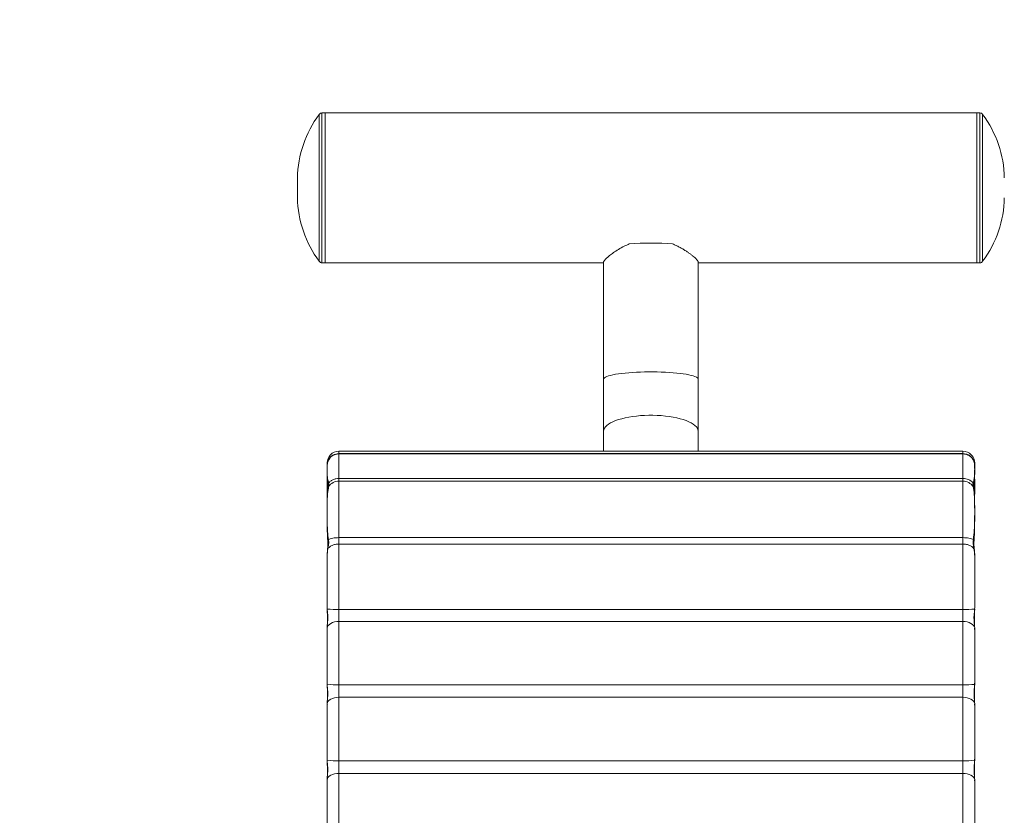
# Model space of a CAD drawing. Units: millimetres. Extents: x -315 to 6786, y -1996 to 3050.
# Drawn here: x 3711 to 4210, y 537 to 940 of the extents above; entities that cross this region are included whole.
import ezdxf

# ---------------------------------------------------------------- set-up
doc = ezdxf.new("R2010")
doc.units = ezdxf.units.MM
doc.header["$PDSIZE"] = -1
doc.layers.add('QUOTE', color=212, linetype='Continuous', lineweight=18)
doc.dimstyles.new('2011', dxfattribs={"dimtxt": 120, "dimasz": 100, "dimexe": 6, "dimexo": 10, "dimgap": 15, "dimtad": 1, "dimtxsty": 'Standard', "dimcen": 5, "dimadec": 0, "dimazin": 0, "dimtfac": 1, "dimtmove": 0, "dimatfit": 3, "dimfxl": 1, "dimarcsym": 0})

# ---------------------------------------------------------------- blocks, each defined once
blk = doc.blocks.new('*D1')
at = {"layer": 'DEFPOINTS', "color": 0, "transparency": 16777216}
for p in [(1937.7, 2504.13), (2285.64, 2504.13), (4535.64, 254.13)]:
    blk.add_point(p, dxfattribs=at)
at = {"layer": 'QUOTE', "color": 0, "lineweight": -2, "transparency": 16777216}
for p, q in [((2275.64, 2504.13), (1931.7, 2504.13)), ((1937.7, 354.13), (1937.7, 2404.13)), ((4525.64, 254.13), (1931.7, 254.13))]:
    blk.add_line(p, q, dxfattribs=at)
at = {"layer": 'QUOTE', "color": 0, "transparency": 16777216}
for points in [[(1921.03, 2404.13), (1954.37, 2404.13), (1937.7, 2504.13)], [(1921.03, 354.13), (1954.37, 354.13), (1937.7, 254.13)]]:
    blk.add_solid(points, dxfattribs=at)
at = {"layer": 'QUOTE', "color": 0, "transparency": 16777216, "insert": (1862.7, 1379.13), "char_height": 120, "attachment_point": 5, "rotation": 90}
blk.add_mtext('2250', dxfattribs=at)
blk = doc.blocks.new('*D2')
at = {"layer": 'DEFPOINTS', "color": 0, "transparency": 16777216}
for p in [(2285.64, 2895.85), (2285.64, 2504.13), (4535.64, 254.13)]:
    blk.add_point(p, dxfattribs=at)
at = {"layer": 'QUOTE', "color": 0, "lineweight": -2, "transparency": 16777216}
for p, q in [((2285.64, 2514.13), (2285.64, 2901.85)), ((4535.64, 264.13), (4535.64, 2901.85)), ((4435.64, 2895.85), (2385.64, 2895.85))]:
    blk.add_line(p, q, dxfattribs=at)
at = {"layer": 'QUOTE', "color": 0, "transparency": 16777216}
for points in [[(2385.64, 2912.52), (2385.64, 2879.18), (2285.64, 2895.85)], [(4435.64, 2912.52), (4435.64, 2879.18), (4535.64, 2895.85)]]:
    blk.add_solid(points, dxfattribs=at)
at = {"layer": 'QUOTE', "color": 0, "transparency": 16777216, "insert": (3410.64, 2970.85), "char_height": 120, "attachment_point": 5}
blk.add_mtext('2250', dxfattribs=at)

msp = doc.modelspace()

# ---------------------------------------------------------------- linework, layer by layer
at = {"color": 8, "linetype": 'Continuous', "lineweight": 15}
for p, q in [((3862.623, 891.652), (3862.623, 817.241)), ((4198.647, 880.863), (4198.647, 891.652)), ((4198.647, 817.241), (4198.647, 880.863)), ((3872.635, 719.867), (3872.635, 721.056)), ((3872.635, 719.722), (3872.635, 719.867)), ((3872.635, 707.245), (3872.635, 719.722)), ((4188.635, 721.056), (4188.635, 719.867)), ((4188.635, 719.867), (4188.635, 719.722)), ((4188.635, 719.722), (4188.635, 707.245)), ((3866.635, 715.056), (3866.753, 714.398)), ((4193.981, 716.673), (4193.756, 716.792)), ((3866.722, 707.425), (3866.657, 706.917)), ((4194.614, 706.917), (4194.573, 707.271)), ((3866.658, 641.097), (3866.695, 640.996)), ((4194.584, 641.019), (4194.613, 641.097)), ((3866.79, 592.856), (3866.645, 593.167)), ((3866.79, 554.424), (3866.645, 554.718))]:
    msp.add_line(p, q, dxfattribs=at)
at = {"color": 7, "linetype": 'Continuous', "lineweight": 15}
for p, q in [((3865.635, 892.446), (3864.018, 892.446)), ((3864.018, 892.446), (3864.018, 816.446)), ((4195.635, 892.446), (3865.635, 892.446)), ((3865.635, 892.446), (3865.635, 816.446)), ((4197.253, 892.446), (4195.635, 892.446)), ((4195.635, 881.427), (4195.635, 892.446)), ((4195.635, 816.446), (4195.635, 892.446)), ((4197.253, 881.427), (4197.253, 892.446)), ((4195.635, 816.446), (4195.635, 881.427)), ((4197.253, 816.446), (4197.253, 881.427)), ((3851.643, 859.446), (3851.643, 855.493)), ((3851.643, 859.446), (3851.643, 849.446)), ((3851.643, 855.493), (3851.643, 849.446)), ((3864.018, 816.446), (3865.635, 816.446)), ((3865.635, 816.446), (4006.635, 816.446)), ((4006.635, 816.789), (4006.635, 757.519)), ((4054.635, 757.519), (4054.635, 816.789)), ((4054.635, 816.446), (4195.635, 816.446)), ((4195.635, 816.446), (4197.253, 816.446)), ((4006.635, 757.519), (4006.635, 731.073)), ((4054.635, 731.073), (4054.635, 757.519)), ((4006.635, 731.073), (4006.635, 721.056)), ((4054.635, 721.056), (4054.635, 731.073)), ((4188.635, 721.056), (3872.635, 721.056)), ((3872.635, 719.867), (4188.635, 719.867)), ((4188.635, 719.722), (3872.635, 719.722)), ((3866.635, 712.008), (3866.635, 710.631)), ((4194.635, 710.631), (4194.635, 712.008)), ((3866.679, 707.171), (3866.635, 706.45)), ((3866.657, 706.917), (3866.635, 706.436)), ((3866.635, 706.436), (3866.635, 699.801)), ((3867.044, 703.493), (3867.044, 702.206)), ((3872.635, 705.866), (3872.635, 707.245)), ((3872.635, 707.245), (4188.635, 707.245)), ((3872.635, 677.298), (3872.635, 705.866)), ((4188.635, 705.866), (3872.635, 705.866)), ((4188.635, 707.245), (4188.635, 705.866)), ((4188.635, 705.866), (4188.635, 677.298)), ((4194.226, 702.206), (4194.227, 703.493)), ((4194.635, 706.436), (4194.614, 706.917)), ((4194.635, 699.801), (4194.635, 706.436)), ((3872.635, 674.067), (3872.635, 677.298)), ((3872.635, 677.298), (4188.635, 677.298)), ((3872.635, 640.978), (3872.635, 674.067)), ((4188.635, 674.067), (3872.635, 674.067)), ((4188.635, 677.298), (4188.635, 674.067)), ((4188.635, 674.067), (4188.635, 640.978)), ((3866.811, 671.089), (3866.639, 667.592)), ((3866.827, 671.162), (3866.828, 671.088)), ((4194.313, 671.467), (4194.312, 671.472)), ((4194.444, 671.162), (4194.442, 671.088)), ((4194.632, 667.592), (4194.459, 671.089)), ((3866.658, 641.097), (3866.635, 641.912)), ((3866.702, 641.8), (3866.635, 641.912)), ((3866.66, 641.798), (3866.674, 640.909)), ((3872.635, 640.978), (4188.635, 640.978)), ((3872.635, 634.835), (3872.635, 640.978)), ((4188.635, 640.978), (4188.635, 634.835)), ((4194.635, 641.912), (4194.613, 641.097)), ((3872.635, 602.725), (3872.635, 634.835)), ((4188.635, 634.835), (3872.635, 634.835)), ((4188.635, 634.835), (4188.635, 602.725)), ((3866.635, 630.829), (3866.647, 631.504)), ((3866.669, 631.33), (3866.664, 630.708)), ((3866.721, 631.331), (3866.679, 631.429)), ((4194.623, 631.504), (4194.55, 631.331)), ((4194.606, 630.781), (4194.601, 631.33)), ((4194.623, 631.504), (4194.635, 630.829)), ((3866.645, 603.005), (3866.635, 603.522)), ((3866.709, 603.405), (3866.635, 603.522)), ((4194.635, 603.522), (4194.561, 603.405)), ((4194.635, 603.522), (4194.626, 603.005)), ((3866.665, 603.403), (3866.67, 602.952)), ((3872.635, 602.725), (4188.635, 602.725)), ((3872.635, 596.442), (3872.635, 602.725)), ((4188.635, 602.725), (4188.635, 596.442)), ((4194.6, 602.952), (4194.605, 603.403)), ((3872.635, 564.231), (3872.635, 596.442)), ((4188.635, 596.442), (3872.635, 596.442)), ((4188.635, 596.442), (4188.635, 564.231)), ((3866.635, 592.559), (3866.645, 593.167)), ((3866.669, 593.004), (3866.665, 592.442)), ((4194.626, 593.167), (4194.55, 593.005)), ((4194.605, 592.512), (4194.601, 593.004)), ((4194.626, 593.167), (4194.635, 592.559)), ((3866.645, 564.601), (3866.635, 565.123)), ((3866.709, 565.012), (3866.635, 565.123)), ((3866.665, 565.01), (3866.67, 564.551)), ((3872.635, 564.231), (4188.635, 564.231)), ((3872.635, 557.919), (3872.635, 564.231)), ((4188.635, 564.231), (4188.635, 557.919)), ((4194.635, 565.123), (4194.561, 565.012)), ((4194.6, 564.551), (4194.605, 565.01)), ((4194.635, 565.123), (4194.626, 564.601)), ((3866.635, 554.11), (3866.645, 554.718)), ((3866.67, 554.564), (3866.665, 553.999)), ((3872.635, 525.57), (3872.635, 557.919)), ((4188.635, 557.919), (3872.635, 557.919)), ((4188.635, 557.919), (4188.635, 525.57)), ((4194.626, 554.718), (4194.55, 554.565)), ((4194.605, 554.065), (4194.601, 554.564)), ((4194.626, 554.718), (4194.635, 554.11))]:
    msp.add_line(p, q, dxfattribs=at)
at = {"color": 8, "linetype": 'Continuous', "lineweight": 15, "flags": 128}
for points in [[(4006.635, 757.519), (4006.641, 757.602), (4006.782, 757.933), (4007.109, 758.261), (4007.621, 758.584), (4008.313, 758.898), (4009.179, 759.201), (4010.214, 759.491), (4011.408, 759.765), (4012.753, 760.023), (4014.237, 760.26), (4015.85, 760.476), (4017.579, 760.669), (4019.41, 760.837), (4021.328, 760.979), (4023.32, 761.094), (4025.369, 761.182), (4027.459, 761.24), (4029.574, 761.269), (4031.697, 761.269), (4033.812, 761.24), (4035.902, 761.182), (4037.951, 761.094), (4039.942, 760.979), (4041.861, 760.837), (4043.692, 760.669), (4045.42, 760.476), (4047.033, 760.26), (4048.518, 760.023), (4049.863, 759.765), (4051.057, 759.491), (4052.091, 759.201), (4052.958, 758.898), (4053.649, 758.584), (4054.161, 758.261), (4054.489, 757.933), (4054.629, 757.602), (4054.635, 757.519)], [(4006.635, 731.073), (4006.641, 731.254), (4006.782, 731.979), (4007.109, 732.696), (4007.621, 733.401), (4008.313, 734.088), (4009.179, 734.751), (4010.214, 735.385), (4011.408, 735.985), (4012.753, 736.547), (4014.237, 737.066), (4015.85, 737.539), (4017.579, 737.96), (4019.41, 738.328), (4021.328, 738.639), (4023.32, 738.89), (4025.369, 739.081), (4027.459, 739.209), (4029.574, 739.273), (4031.697, 739.273), (4033.812, 739.209), (4035.902, 739.081), (4037.951, 738.89), (4039.942, 738.639), (4041.861, 738.328), (4043.692, 737.96), (4045.42, 737.539), (4047.033, 737.066), (4048.518, 736.547), (4049.863, 735.985), (4051.057, 735.385), (4052.091, 734.751), (4052.958, 734.088), (4053.649, 733.401), (4054.161, 732.696), (4054.489, 731.979), (4054.629, 731.254), (4054.635, 731.073)], [(4194.635, 715.056), (4194.589, 714.531), (4194.569, 714.433)], [(4194.635, 712.008), (4194.589, 711.507), (4194.554, 711.347)], [(3866.635, 699.801), (3866.682, 699.299), (3866.733, 699.076)], [(4194.522, 699.025), (4194.589, 699.299), (4194.635, 699.801)]]:
    msp.add_lwpolyline(points, dxfattribs=at)
at = {"color": 7, "linetype": 'Continuous', "lineweight": 15, "flags": 128}
for points in [[(4194.635, 706.45), (4194.52, 707.62), (4194.519, 707.626)], [(3866.647, 631.504), (3866.825, 632.165), (3867.207, 632.794), (3867.782, 633.37), (3868.529, 633.872), (3869.421, 634.282), (3870.427, 634.586), (3871.511, 634.772), (3872.635, 634.835)], [(4188.635, 634.835), (4189.759, 634.772), (4190.843, 634.586), (4191.849, 634.282), (4192.741, 633.872), (4193.488, 633.37), (4194.063, 632.794), (4194.446, 632.165), (4194.623, 631.504)], [(3866.645, 593.167), (3866.816, 593.815), (3867.195, 594.434), (3867.768, 595), (3868.515, 595.494), (3869.409, 595.897), (3870.418, 596.196), (3871.507, 596.38), (3872.635, 596.442)], [(4188.635, 596.442), (4189.764, 596.38), (4190.852, 596.196), (4191.861, 595.897), (4192.755, 595.494), (4193.502, 595), (4194.075, 594.434), (4194.454, 593.815), (4194.626, 593.167)], [(3866.645, 554.718), (3866.816, 555.352), (3867.195, 555.957), (3867.768, 556.51), (3868.515, 556.993), (3869.409, 557.387), (3870.418, 557.679), (3871.507, 557.859), (3872.635, 557.919)], [(4188.635, 557.919), (4189.764, 557.859), (4190.852, 557.679), (4191.861, 557.387), (4192.755, 556.993), (4193.502, 556.51), (4194.075, 555.957), (4194.454, 555.352), (4194.626, 554.718)]]:
    msp.add_lwpolyline(points, dxfattribs=at)
at = {"color": 7, "linetype": 'Continuous', "lineweight": 15}
for centre, radius, start, end in [((3907.138, 858.501), 55.503, 143.32448, 179.02395), ((3864.227, 890.457), 2, 96.01742, 143.32448), ((4197.043, 890.457), 2, 36.67552, 83.98258), ((4154.132, 858.501), 55.503, 0.97605, 36.67552), ((3907.138, 850.392), 55.503, 180.97605, 216.67552), ((4154.132, 850.392), 55.503, 323.32448, 359.02395), ((4030.635, 683.313), 143.154, 85.61004, 94.38996), ((3864.227, 818.435), 2, 216.67552, 263.98258), ((4197.043, 818.435), 2, 276.01742, 323.32448), ((3872.635, 715.056), 6, 90, 180), ((3872.635, 713.722), 6, 90, 158.18689), ((3872.604, 713.849), 6.018, 89.70081, 152.01186), ((4188.635, 715.056), 6, 0, 90), ((4188.635, 713.722), 6, 21.82071, 90), ((3872.513, 699.71), 6.157, 88.86141, 145.98704), ((4188.889, 700.717), 6.533, 40.43826, 92.22416), ((4188.758, 699.71), 6.157, 34.01308, 91.13847), ((3871.309, 725.043), 84.075, 266.82876, 270.90388), ((4189.962, 725.042), 84.074, 269.09611, 273.17125), ((3871.253, 637.388), 34.69, 262.36655, 272.28347), ((4190.017, 637.387), 34.69, 267.7165, 277.63352), ((3871.255, 590.573), 26.378, 259.93442, 272.99895), ((4190.015, 590.573), 26.379, 267.00117, 280.06546)]:
    msp.add_arc(centre, radius, start, end, dxfattribs=at)
for points, knots in [([(4006.637, 816.791), (4006.653, 816.889), (4006.695, 817.158), (4007.174, 817.851), (4008.185, 818.907), (4009.668, 820.191), (4011.63, 821.671), (4014.112, 823.291), (4016.84, 824.818), (4018.824, 825.677), (4019.678, 826.046)], [0, 0, 0, 0, 0.0732972, 0.1996238, 0.3295015, 0.4587367, 0.5909248, 0.7372351, 0.8869756, 1, 1, 1, 1]), ([(4041.593, 826.046), (4042.203, 825.787), (4043.425, 825.269), (4045.141, 824.404), (4046.766, 823.498), (4048.264, 822.573), (4049.62, 821.661), (4050.842, 820.769), (4051.925, 819.909), (4052.827, 819.125), (4053.536, 818.439), (4054.079, 817.843), (4054.436, 817.347), (4054.645, 816.977), (4054.597, 816.863), (4054.58, 816.824)], [0, 0, 0, 0, 0.0802639, 0.1605348, 0.2431273, 0.3257197, 0.4059834, 0.4862409, 0.5691169, 0.6519818, 0.7272505, 0.8025114, 0.8807568, 0.9589986, 1, 1, 1, 1]), ([(4188.635, 719.867), (4189.185, 719.824), (4190.285, 719.739), (4191.804, 719.06), (4193.114, 718.049), (4193.692, 717.132), (4193.981, 716.673)], [0, 0, 0, 0, 0.2500015, 0.5000003, 0.750001, 1, 1, 1, 1]), ([(3867.29, 716.673), (3867.136, 716.537), (3866.831, 716.267), (3866.662, 715.715), (3866.644, 715.278), (3866.635, 715.056)], [0, 0, 0, 0, 0.3348527, 0.6624837, 1, 1, 1, 1]), ([(3866.635, 715.056), (3866.635, 714.852), (3866.635, 714.444), (3866.635, 713.425), (3866.635, 712.481), (3866.635, 712.008)], [0, 0, 0, 0, 0.3335967, 0.6663992, 1, 1, 1, 1]), ([(3866.657, 711.316), (3866.654, 711.735), (3866.648, 712.717), (3866.701, 714.089), (3866.78, 715.236), (3867.036, 715.762), (3867.115, 715.925)], [0, 0, 0, 0, 0.2329264, 0.5459514, 0.859772, 1, 1, 1, 1]), ([(4194.635, 715.056), (4194.627, 715.274), (4194.609, 715.712), (4194.44, 716.268), (4194.133, 716.539), (4193.981, 716.673)], [0, 0, 0, 0, 0.3332536, 0.669219, 1, 1, 1, 1]), ([(4194.155, 715.925), (4194.235, 715.762), (4194.491, 715.236), (4194.569, 714.092), (4194.622, 712.722), (4194.616, 711.742), (4194.614, 711.327)], [0, 0, 0, 0, 0.1406001, 0.4542306, 0.7689031, 1, 1, 1, 1]), ([(4194.635, 712.008), (4194.635, 712.481), (4194.635, 713.425), (4194.635, 714.444), (4194.635, 714.852), (4194.635, 715.056)], [0, 0, 0, 0, 0.33360285, 0.66640575, 1, 1, 1, 1]), ([(3866.655, 711.316), (3866.653, 711.173), (3866.64, 710.434), (3866.66, 708.835), (3866.725, 706.427), (3866.934, 704.502), (3867.042, 703.502)], [0, 0, 0, 0, 0.0687686, 0.3550801, 0.6651135, 1, 1, 1, 1]), ([(4194.228, 703.501), (4194.337, 704.5), (4194.545, 706.423), (4194.61, 708.831), (4194.636, 710.435), (4194.622, 711.179), (4194.619, 711.328)], [0, 0, 0, 0, 0.3341264, 0.6433983, 0.9289582, 1, 1, 1, 1]), ([(3867.323, 676.28), (3867.152, 677.674), (3866.809, 680.47), (3866.688, 684.517), (3866.649, 688.461), (3866.65, 692.31), (3866.698, 696.065), (3866.842, 699.728), (3867.22, 702.013), (3867.409, 703.154)], [0, 0, 0, 0, 0.1427234, 0.2861443, 0.4290498, 0.5709173, 0.7138499, 0.8571503, 1, 1, 1, 1]), ([(3872.635, 707.245), (3872.106, 707.215), (3871.048, 707.154), (3869.578, 706.671), (3868.294, 705.947), (3867.704, 705.286), (3867.409, 704.955)], [0, 0, 0, 0, 0.2499996, 0.4999986, 0.7499971, 1, 1, 1, 1]), ([(3867.409, 703.154), (3867.479, 703.511), (3867.619, 704.224), (3867.479, 704.711), (3867.409, 704.955)], [0, 0, 0, 0, 0.4999999, 1, 1, 1, 1]), ([(4193.861, 704.954), (4193.791, 704.711), (4193.652, 704.224), (4193.791, 703.511), (4193.861, 703.154)], [0, 0, 0, 0, 0.4999914, 1, 1, 1, 1]), ([(4193.861, 703.154), (4194.073, 701.818), (4194.496, 699.141), (4194.597, 694.829), (4194.628, 690.403), (4194.603, 685.845), (4194.521, 681.164), (4194.138, 677.905), (4193.947, 676.28)], [0, 0, 0, 0, 0.1666538, 0.3340561, 0.4999801, 0.6659908, 0.8334694, 1, 1, 1, 1]), ([(3867.041, 702.173), (3866.97, 701.531), (3866.821, 700.183), (3866.716, 697.896), (3866.659, 695.261), (3866.643, 692.232), (3866.64, 688.78), (3866.656, 684.868), (3866.704, 680.476), (3866.89, 677.282), (3866.987, 675.631)], [0, 0, 0, 0, 0.0916437, 0.192622, 0.302999, 0.4228243, 0.5521974, 0.6913083, 0.8404296, 1, 1, 1, 1]), ([(3866.653, 699.788), (3866.648, 699.662), (3866.629, 699.221), (3866.703, 698.785), (3866.755, 698.474)], [0, 0, 0, 0, 0.286407, 1, 1, 1, 1]), ([(4194.284, 675.631), (4194.371, 677.072), (4194.543, 679.907), (4194.606, 683.905), (4194.629, 687.625), (4194.633, 691.426), (4194.612, 695.219), (4194.547, 698.94), (4194.334, 701.107), (4194.23, 702.17)], [0, 0, 0, 0, 0.1390759, 0.273663, 0.4040744, 0.5305218, 0.6932531, 0.849627, 1, 1, 1, 1]), ([(4194.514, 698.499), (4194.547, 698.678), (4194.629, 699.107), (4194.622, 699.545), (4194.617, 699.801)], [0, 0, 0, 0, 0.415403, 1, 1, 1, 1]), ([(3866.986, 675.635), (3867.017, 674.915), (3867.08, 673.442), (3866.903, 671.935), (3866.813, 671.165)], [0, 0, 0, 0, 0.4890455, 1, 1, 1, 1]), ([(3866.958, 671.473), (3867.041, 671.894), (3867.205, 672.737), (3867.416, 673.977), (3867.479, 675.189), (3867.375, 675.916), (3867.323, 676.28)], [0, 0, 0, 0, 0.25006138, 0.50009815, 0.75009157, 1, 1, 1, 1]), ([(3872.635, 674.067), (3872.015, 674.031), (3870.775, 673.96), (3869.369, 673.488), (3868.436, 672.989), (3867.849, 672.561), (3867.33, 672.065), (3867.09, 671.683), (3866.958, 671.473)], [0, 0, 0, 0, 0.2493998, 0.4991185, 0.6245918, 0.7396896, 0.8570923, 1, 1, 1, 1]), ([(3872.635, 677.298), (3872.091, 677.284), (3871.003, 677.257), (3869.498, 677.041), (3868.195, 676.719), (3867.614, 676.426), (3867.323, 676.28)], [0, 0, 0, 0, 0.2500048, 0.4999982, 0.7500031, 1, 1, 1, 1]), ([(4188.635, 677.298), (4189.179, 677.284), (4190.267, 677.257), (4191.773, 677.041), (4193.075, 676.719), (4193.657, 676.426), (4193.947, 676.28)], [0, 0, 0, 0, 0.2500001, 0.500001, 0.7499986, 1, 1, 1, 1]), ([(4188.635, 674.067), (4189.255, 674.031), (4190.496, 673.96), (4191.901, 673.488), (4192.822, 672.996), (4193.392, 672.585), (4193.919, 672.092), (4194.168, 671.7), (4194.312, 671.472)], [0, 0, 0, 0, 0.2494061, 0.499131, 0.6246047, 0.7327814, 0.844988, 1, 1, 1, 1]), ([(4193.947, 676.28), (4193.895, 675.916), (4193.792, 675.189), (4193.854, 673.978), (4194.066, 672.737), (4194.23, 671.894), (4194.312, 671.472)], [0, 0, 0, 0, 0.2499053, 0.4998962, 0.749934, 1, 1, 1, 1]), ([(4194.457, 671.165), (4194.367, 671.935), (4194.191, 673.442), (4194.253, 674.915), (4194.284, 675.635)], [0, 0, 0, 0, 0.5109517, 1, 1, 1, 1]), ([(3866.635, 667.64), (3866.65, 668.326), (3866.677, 669.615), (3866.869, 670.881), (3866.958, 671.473)], [0, 0, 0, 0, 0.53237891, 1, 1, 1, 1]), ([(4194.313, 671.467), (4194.403, 670.876), (4194.594, 669.612), (4194.621, 668.325), (4194.635, 667.64)], [0, 0, 0, 0, 0.46773877, 1, 1, 1, 1]), ([(3866.635, 667.64), (3866.635, 666.37), (3866.635, 663.835), (3866.635, 659.724), (3866.635, 655.446), (3866.635, 651.017), (3866.635, 646.49), (3866.635, 643.44), (3866.635, 641.912)], [0, 0, 0, 0, 0.1669717, 0.3333688, 0.5000011, 0.6666151, 0.8330291, 1, 1, 1, 1]), ([(4194.635, 667.64), (4194.635, 666.37), (4194.635, 663.835), (4194.635, 659.724), (4194.635, 655.446), (4194.635, 651.017), (4194.635, 646.49), (4194.635, 643.44), (4194.635, 641.912)], [0, 0, 0, 0, 0.1669726, 0.3333687, 0.5000011, 0.6666151, 0.8330291, 1, 1, 1, 1]), ([(3866.649, 640.994), (3866.709, 639.919), (3866.827, 637.814), (3866.811, 634.622), (3866.7, 632.509), (3866.643, 631.428)], [0, 0, 0, 0, 0.3372739, 0.6609696, 1, 1, 1, 1]), ([(3866.647, 631.504), (3866.712, 632.351), (3866.841, 634.046), (3867.084, 636.556), (3866.874, 638.931), (3866.73, 640.375), (3866.658, 641.097)], [0, 0, 0, 0, 0.2500978, 0.5000217, 0.7499029, 1, 1, 1, 1]), ([(4194.613, 641.097), (4194.541, 640.375), (4194.397, 638.931), (4194.186, 636.556), (4194.43, 634.046), (4194.559, 632.351), (4194.623, 631.504)], [0, 0, 0, 0, 0.250097, 0.4999838, 0.74990206, 1, 1, 1, 1]), ([(4194.629, 631.457), (4194.545, 632.905), (4194.363, 636.09), (4194.531, 639.278), (4194.623, 641.017)], [0, 0, 0, 0, 0.4545667, 1, 1, 1, 1]), ([(3866.635, 630.829), (3866.635, 629.485), (3866.635, 626.802), (3866.635, 622.435), (3866.635, 617.885), (3866.635, 613.177), (3866.635, 608.368), (3866.635, 605.14), (3866.635, 603.522)], [0, 0, 0, 0, 0.1670169, 0.3333807, 0.5000006, 0.6666035, 0.8329721, 1, 1, 1, 1]), ([(4194.635, 630.829), (4194.635, 629.485), (4194.635, 626.802), (4194.635, 622.435), (4194.635, 617.885), (4194.635, 613.177), (4194.635, 608.368), (4194.635, 605.14), (4194.635, 603.522)], [0, 0, 0, 0, 0.1670205, 0.3333806, 0.5000005, 0.6666034, 0.8329763, 1, 1, 1, 1]), ([(3866.641, 602.956), (3866.731, 601.212), (3866.9, 597.933), (3866.723, 594.66), (3866.641, 593.126)], [0, 0, 0, 0, 0.5314912, 1, 1, 1, 1]), ([(3866.645, 593.167), (3866.709, 594.034), (3866.836, 595.768), (3867.07, 598.343), (3866.836, 600.776), (3866.709, 602.262), (3866.645, 603.005)], [0, 0, 0, 0, 0.2500972, 0.5000082, 0.7499064, 1, 1, 1, 1]), ([(4194.626, 603.005), (4194.561, 602.262), (4194.433, 600.776), (4194.233, 598.622), (4194.334, 596.641), (4194.522, 594.918), (4194.591, 593.75), (4194.626, 593.167)], [0, 0, 0, 0, 0.2500184, 0.4998447, 0.663832, 0.8320666, 1, 1, 1, 1]), ([(4194.63, 593.126), (4194.612, 593.666), (4194.568, 594.968), (4194.445, 596.984), (4194.468, 599.72), (4194.567, 601.703), (4194.63, 602.956)], [0, 0, 0, 0, 0.1641681, 0.3955116, 0.6183136, 1, 1, 1, 1]), ([(3866.635, 592.559), (3866.635, 591.201), (3866.635, 588.49), (3866.635, 584.089), (3866.635, 579.513), (3866.635, 574.787), (3866.635, 569.968), (3866.635, 566.74), (3866.635, 565.123)], [0, 0, 0, 0, 0.1670169, 0.3333801, 0.5, 0.6666039, 0.8329727, 1, 1, 1, 1]), ([(4194.635, 592.559), (4194.635, 591.201), (4194.635, 588.49), (4194.635, 584.089), (4194.635, 579.513), (4194.635, 574.787), (4194.635, 569.968), (4194.635, 566.74), (4194.635, 565.123)], [0, 0, 0, 0, 0.1670206, 0.3333801, 0.500001, 0.6666039, 0.8329758, 1, 1, 1, 1]), ([(3866.641, 564.554), (3866.721, 563.058), (3866.899, 559.761), (3866.732, 556.475), (3866.641, 554.68)], [0, 0, 0, 0, 0.4538006, 1, 1, 1, 1]), ([(3866.645, 554.718), (3866.709, 555.586), (3866.836, 557.321), (3867.07, 559.903), (3866.836, 562.351), (3866.709, 563.851), (3866.645, 564.601)], [0, 0, 0, 0, 0.25009789, 0.50000831, 0.7499062, 1, 1, 1, 1]), ([(4194.626, 564.601), (4194.561, 563.851), (4194.433, 562.35), (4194.233, 560.183), (4194.334, 558.195), (4194.522, 556.469), (4194.591, 555.302), (4194.626, 554.718)], [0, 0, 0, 0, 0.250014, 0.499837, 0.6639082, 0.8320371, 1, 1, 1, 1]), ([(4194.63, 554.68), (4194.612, 555.222), (4194.568, 556.528), (4194.445, 558.555), (4194.468, 561.305), (4194.567, 563.297), (4194.63, 564.554)], [0, 0, 0, 0, 0.16416387, 0.39550844, 0.6183046, 1, 1, 1, 1]), ([(3866.635, 554.11), (3866.635, 552.738), (3866.635, 550), (3866.635, 545.568), (3866.635, 540.967), (3866.635, 536.226), (3866.635, 531.399), (3866.635, 528.173), (3866.635, 526.556)], [0, 0, 0, 0, 0.1670171, 0.3333799, 0.5000002, 0.666603, 0.8329722, 1, 1, 1, 1]), ([(4194.635, 554.11), (4194.635, 552.738), (4194.635, 550), (4194.635, 545.568), (4194.635, 540.967), (4194.635, 536.226), (4194.635, 531.399), (4194.635, 528.173), (4194.635, 526.556)], [0, 0, 0, 0, 0.1670208, 0.33338, 0.5000012, 0.666603, 0.8329763, 1, 1, 1, 1])]:
    msp.add_open_spline(points, degree=3, knots=knots, dxfattribs=at)
at = {"color": 8, "linetype": 'Continuous', "lineweight": 15}
for points, knots in [([(3867.29, 716.673), (3867.194, 716.46), (3867.053, 716.147), (3867.026, 715.808), (3867.018, 715.7)], [0, 0, 0, 0, 0.6815152, 1, 1, 1, 1]), ([(3867.444, 716.658), (3867.479, 716.714), (3867.578, 716.875), (3867.403, 716.752), (3867.29, 716.673)], [0, 0, 0, 0, 0.3497175, 1, 1, 1, 1]), ([(4193.981, 716.673), (4194.076, 716.462), (4194.217, 716.15), (4194.244, 715.81), (4194.253, 715.7)], [0, 0, 0, 0, 0.6743114, 1, 1, 1, 1]), ([(3867.409, 704.955), (3867.218, 705.694), (3866.836, 707.174), (3866.697, 709.115), (3866.655, 710.493), (3866.656, 711.18), (3866.657, 711.316)], [0, 0, 0, 0, 0.3075492, 0.615947, 0.9235572, 1, 1, 1, 1]), ([(4194.614, 711.327), (4194.614, 711.187), (4194.616, 710.497), (4194.573, 709.117), (4194.435, 707.173), (4194.052, 705.693), (4193.861, 704.954)], [0, 0, 0, 0, 0.0780076, 0.3851465, 0.6933234, 1, 1, 1, 1]), ([(3866.657, 706.917), (3866.637, 706.544), (3866.615, 706.138), (3866.809, 705.793), (3866.825, 705.766)], [0, 0, 0, 0, 0.91924954, 1, 1, 1, 1]), ([(3866.862, 705.38), (3866.848, 705.403), (3866.652, 705.712), (3866.643, 706.088), (3866.635, 706.436)], [0, 0, 0, 0, 0.0727009, 1, 1, 1, 1]), ([(3867.409, 704.954), (3867.311, 704.773), (3867.111, 704.405), (3867.006, 703.902), (3867.049, 703.606), (3867.064, 703.509)], [0, 0, 0, 0, 0.3953587, 0.8003164, 1, 1, 1, 1]), ([(3867.409, 703.154), (3867.306, 702.985), (3867.117, 702.676), (3867.074, 702.328), (3867.054, 702.17)], [0, 0, 0, 0, 0.547651, 1, 1, 1, 1]), ([(4193.861, 703.154), (4193.965, 702.984), (4194.155, 702.674), (4194.197, 702.325), (4194.216, 702.167)], [0, 0, 0, 0, 0.5497022, 1, 1, 1, 1]), ([(4193.862, 704.955), (4193.96, 704.774), (4194.159, 704.408), (4194.265, 703.905), (4194.222, 703.608), (4194.207, 703.509)], [0, 0, 0, 0, 0.3927249, 0.7968077, 1, 1, 1, 1]), ([(4194.635, 706.436), (4194.627, 706.088), (4194.619, 705.712), (4194.423, 705.403), (4194.408, 705.38)], [0, 0, 0, 0, 0.9272864, 1, 1, 1, 1]), ([(4194.445, 705.765), (4194.461, 705.793), (4194.656, 706.138), (4194.634, 706.544), (4194.614, 706.917)], [0, 0, 0, 0, 0.0808635, 1, 1, 1, 1]), ([(3867.323, 676.28), (3867.233, 676.181), (3867.052, 675.981), (3866.961, 675.758), (3866.991, 675.647), (3866.993, 675.638)], [0, 0, 0, 0, 0.4720011, 0.9552336, 1, 1, 1, 1]), ([(4193.948, 676.28), (4194.037, 676.181), (4194.219, 675.982), (4194.31, 675.759), (4194.28, 675.647), (4194.277, 675.638)], [0, 0, 0, 0, 0.4708964, 0.9537983, 1, 1, 1, 1]), ([(3866.957, 671.467), (3866.896, 671.392), (3866.818, 671.295), (3866.825, 671.186), (3866.827, 671.162)], [0, 0, 0, 0, 0.7769823, 1, 1, 1, 1]), ([(4194.313, 671.467), (4194.376, 671.39), (4194.455, 671.293), (4194.446, 671.185), (4194.444, 671.162)], [0, 0, 0, 0, 0.79324386, 1, 1, 1, 1])]:
    msp.add_open_spline(points, degree=3, knots=knots, dxfattribs=at)

# ---------------------------------------------------------------- dimensions: what is measured, and where the dimension line sits
at = {"layer": 'QUOTE'}
dim = msp.add_linear_dim(base=(2285.635, 2895.85), p1=(4535.635, 254.128), p2=(2285.635, 2504.128), dimstyle='2011', override={"dimpost": '<>'}, dxfattribs=at)
dim.commit()
dim.dimension.update_dxf_attribs({"geometry": '*D2', "text_midpoint": (3410.635, 2970.85)})
dim = msp.add_linear_dim(base=(1937.701, 2504.128), p1=(4535.635, 254.128), p2=(2285.635, 2504.128), angle=90, dimstyle='2011', override={"dimpost": '<>'}, dxfattribs=at)
dim.commit()
dim.dimension.update_dxf_attribs({"geometry": '*D1', "text_midpoint": (1862.701, 1379.128)})

doc.saveas('drawing.dxf')
